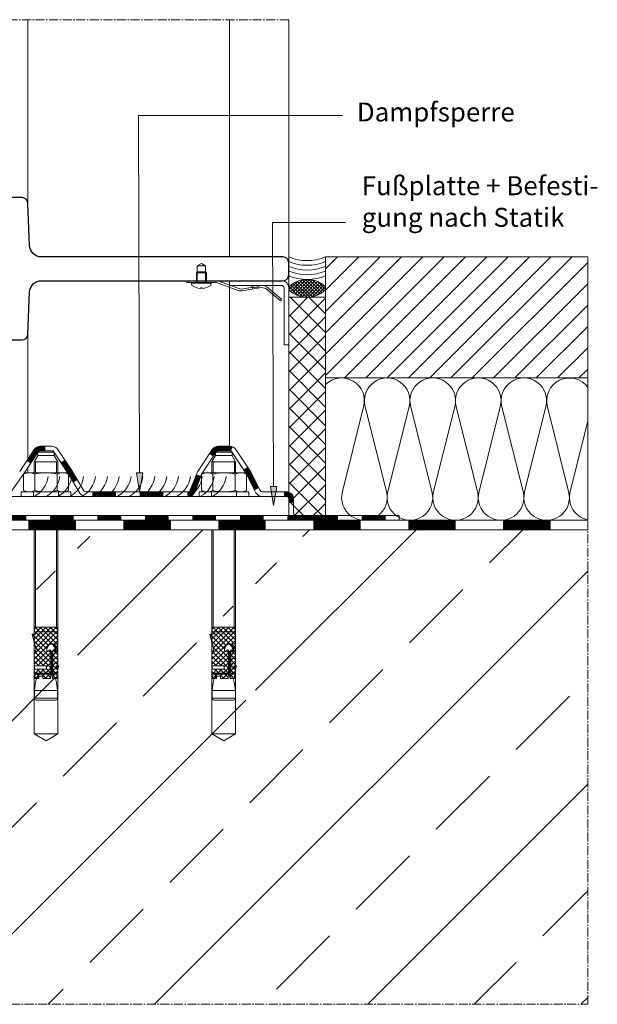
# Model space of a CAD drawing. Units: millimetres. Extents: x 3896 to 7518, y -1871 to 616.
# Drawn here: x 4224 to 4467, y -1531 to -1116 of the extents above; entities that cross this region are included whole.
import ezdxf

# ---------------------------------------------------------------- set-up
doc = ezdxf.new("R2010")
doc.units = ezdxf.units.MM
doc.linetypes.add('MITTE2', pattern=[28.575, 19.05, -3.175, 3.175, -3.175])
doc.layers.get('0').update_dxf_attribs({"lineweight": 9, "plot": 0})
for name, color, linetype, lineweight in [('SX-0-1-Text_dt.', 7, 'Continuous', 13), ('SX-0-1-Text_Pfeile', 7, 'Continuous', 13), ('SX-0-Schnittlinie', 7, 'MITTE2', 13), ('SX-Beton_Kontur', 7, 'Continuous', 18), ('SX-Beton_Schraffur', 7, 'Continuous', 5), ('SX-Blech_Kontur', 7, 'Continuous', 18), ('SX-Dämmung_Kontur', 7, 'Continuous', 13), ('SX-Dämmung_Schraffur', 7, 'Continuous', 5), ('SX-Folie_Schraffur', 7, 'Continuous', 5), ('SX-Fußplatte', 7, 'Continuous', 13), ('SX-Kompriband_Kontur', 7, 'Continuous', 13), ('SX-Kompriband_Schraffur', 7, 'Continuous', 5), ('SX-Konstruktion_Kontur', 7, 'Continuous', 18), ('SX-Konstruktion_Schraffur', 7, 'Continuous', 5), ('SX-Mutter', 1, 'Continuous', 9), ('SX-Pfosten_Ansicht', 7, 'Continuous', 13), ('SX-Riegel_Kontur', 7, 'Continuous', 25), ('SX-Schraube', 1, 'Continuous', 9), ('SX-Schweißnaht', 7, 'Continuous', 13), ('SX-Silikon', 7, 'Continuous', 13), ('SX-Unterlegscheibe_Kontur', 1, 'Continuous', 18)]:
    doc.layers.add(name, color=color, linetype=linetype, lineweight=lineweight)
doc.styles.add('BEMSTIL1', font='c063003t.ttf', dxfattribs={"height": 7})

# ---------------------------------------------------------------- blocks, each defined once
blk = doc.blocks.new('228650')
at = {"layer": 'SX-Blech_Kontur'}
for points in [[(-2.49, 23.64), (-2.17, 25.44), (-2.23, 26.74), (-2.83, 27.89), (-7.95, 34), (-8.57, 33.49), (-3.38, 27.31), (-2.94, 25.67), (-4.4, 17.4), (-4.35, 16.1), (-0.97, 6.85), (-0.9, 6.34), (-0.9, -6), (-0.1, -6), (-0.1, 6.31)], [(-2.94, 25.67), (-3.06, 24.81), (-3.1, 23.94), (-3.06, 23.06), (-2.94, 22.2), (-2.78, 21.49), (-2, 21.66), (-2.15, 22.34), (-2.26, 23.13), (-2.29, 23.94), (-2.26, 24.74), (-2.17, 25.44)], [(-3.65, 21.67), (-2.86, 21.53)], [(-0.1, 6.31), (-0.2, 7.09), (-3.58, 16.35), (-3.62, 17.22), (-2.7, 22.46)]]:
    blk.add_lwpolyline(points, dxfattribs=at)
blk = doc.blocks.new('asdas')
at = {"layer": 'SX-Schraube'}
for p, q in [((4322.05, 327.37), (4323.79, 328.38)), ((4325.53, 327.37), (4323.79, 328.38)), ((4321.69, 324.38), (4322.05, 324.74)), ((4321.69, 324.38), (4325.89, 324.38)), ((4321.69, 324.38), (4321.69, 320.28)), ((4322.05, 327.37), (4325.53, 327.37)), ((4322.05, 324.74), (4322.05, 327.37)), ((4322.05, 320.28), (4322.05, 327.37)), ((4322.05, 324.74), (4325.53, 324.74)), ((4325.53, 324.74), (4325.53, 327.37)), ((4325.53, 320.28), (4325.53, 327.37)), ((4325.89, 324.38), (4325.53, 324.74)), ((4325.89, 324.38), (4325.89, 320.28)), ((4319.69, 320.07), (4327.89, 320.07)), ((4319.69, 320.07), (4319.77, 319.06)), ((4321.69, 320.28), (4319.89, 320.28)), ((4321.69, 320.28), (4325.89, 320.28)), ((4327.69, 320.28), (4325.89, 320.28)), ((4327.89, 320.07), (4327.8, 319.06)), ((4323.45, 317.83), (4323.45, 318.03)), ((4323.45, 318.03), (4324.12, 318.03)), ((4324.12, 317.83), (4324.12, 318.03))]:
    blk.add_line(p, q, dxfattribs=at)
for centre, radius, start, end in [((4319.89, 320.08), 0.2, 90, 185), ((4327.69, 320.08), 0.2, 355, 90), ((4323.79, 324.97), 7.14, 235.8372, 267.3258), ((4323.79, 324.97), 7.14, 272.6742, 304.1628)]:
    blk.add_arc(centre, radius, start, end, dxfattribs=at)
blk = doc.blocks.new('eqwe')
at = {"layer": 'SX-Schweißnaht'}
for centre in [(11223.81, 218.28), (11228.81, 218.28), (11233.81, 218.28), (11238.81, 218.28), (11243.81, 218.28), (11248.81, 218.28), (11253.81, 218.28), (11258.81, 218.28), (11263.81, 218.28), (11268.81, 218.28), (11273.81, 218.28), (11278.81, 218.28), (11283.81, 218.28), (11288.81, 218.28), (11293.81, 218.28), (11298.81, 218.28)]:
    blk.add_arc(centre, 11.19, 298.01, 352.4849, dxfattribs=at)
blk = doc.blocks.new('B18144501513092007_0000004')
at = {"layer": 'SX-Mutter'}
for p, q in [((2.55, 9.45), (2, 8.5)), ((2, 8.5), (2, -8.5)), ((9.45, 9.45), (2.55, 9.45)), ((9.45, 9.45), (10, 8.5)), ((10, 8.5), (10, -8.5)), ((9.45, 4.72), (2.55, 4.72)), ((9.45, -4.72), (2.55, -4.72)), ((2, -8.5), (2.55, -9.45)), ((2.55, -9.45), (9.45, -9.45)), ((10, -8.5), (9.45, -9.45))]:
    blk.add_line(p, q, dxfattribs=at)
for centre, radius, start, end in [((7.36, 7.09), 5.36, 153.8593, 206.1407), ((4.64, 7.09), 5.36, 333.8593, 26.1407), ((22.63, 0), 20.63, 166.7574, 193.2426), ((-10.63, 0), 20.63, 346.7574, 13.2426), ((7.36, -7.09), 5.36, 153.8593, 206.1407), ((4.64, -7.09), 5.36, 333.8593, 26.1407)]:
    blk.add_arc(centre, radius, start, end, dxfattribs=at)
blk = doc.blocks.new('B18144501513092007_0000001')
at = {"color": 0, "linetype": 'Continuous'}
for p, q in [((-84.95, -4.9), (-84.95, 4.9)), ((-84.95, 4.9), (-81.75, 4.9)), ((-78.35, 4.44), (-81.75, 4.9)), ((-81.75, 4.9), (-81.75, -4.9)), ((-76.65, 3.98), (-78.35, 4.44)), ((-74.4, 4.29), (-76.65, 5)), ((-76.65, 5), (-76.65, 3.02)), ((-74.9, -2.01), (-74.9, 4.45)), ((-74.4, 5), (-74.4, -2.05)), ((-65.19, 5), (-74.4, 5)), ((-72.8, -0.24), (-72.8, 4.88)), ((-72.8, 4.88), (-71.4, 4.88)), ((-71.4, 4.88), (-71.4, -0.24)), ((-62.22, 5), (-58.02, 5)), ((-58.02, 5.8), (-61.49, 5)), ((-58.02, 4.5), (-58.02, 5.8)), ((-58.02, 4.5), (-57.04, 4.5)), ((-57, -4.67), (-57, 4.67)), ((-57, 4.25), (-57, -4.25)), ((-56.8, 4.88), (-55.2, 4.88)), ((-55, 4.67), (-55, -4.67)), ((-55, -4.64), (-55, 4.64)), ((-85.75, 4.1), (-85.75, -4.1)), ((-75.65, 3.52), (-76.65, 3.52)), ((-76.65, 3.02), (-75.65, 3.02)), ((-76.65, -1.86), (-76.65, 1.32)), ((-76.65, 1.32), (-75.65, 1.32)), ((-75.65, 1.32), (-75.65, 3.52)), ((-78.35, -4.44), (-76.65, -3.98)), ((-74.4, -2.05), (-76.65, -1.86)), ((-76.65, -2.77), (-74.49, -2.19)), ((-74.4, -2.56), (-76.65, -3.17)), ((-76.65, -4.84), (-76.65, -2.77)), ((-74.9, -2.7), (-74.9, -4.45)), ((-64.95, -2.05), (-74.4, -2.05)), ((-74.4, -5), (-74.4, -2.56)), ((-65.31, -2.56), (-74.4, -2.56)), ((-74.4, -2.92), (-65, -2.92)), ((-74.31, -2.17), (-65.65, -2.17)), ((-71.4, -0.24), (-72.8, -0.24)), ((-65.06, -1.05), (-65.11, -1)), ((-81.75, -4.9), (-84.95, -4.9)), ((-81.75, -4.9), (-78.35, -4.44)), ((-76.13, -4.84), (-76.65, -4.84)), ((-74.4, -4.29), (-76.13, -4.84)), ((-72.8, -5), (-74.4, -5)), ((-71.4, -4.21), (-72.8, -4.21)), ((-72.8, -4.21), (-72.8, -5)), ((-72.8, -4.64), (-71.4, -4.64)), ((-71.4, -5.4), (-72.8, -5)), ((-71.4, -5), (-71.4, -4.21)), ((-57.75, -5), (-71.4, -5)), ((-71.4, -5), (-71.4, -5.4)), ((-55.2, -4.88), (-56.8, -4.88))]:
    blk.add_line(p, q, dxfattribs=at)
for centre, radius, start, end in [((-84.95, 4.1), 0.8, 90, 180), ((-65.01, 4.48), 0.208, 104.2402, 196.8707), ((-64.87, 4.7), 0.437, 219.0489, 273.0558), ((-65.16, 4.79), 0.213, 0.187, 100.3125), ((-65.09, 4.83), 0.148, 278.5319, 344.6956), ((-64.64, 9.69), 5.43, 267.8065, 287.0644), ((-63.57, 6.28), 1.86, 286.179, 316.4563), ((-57.75, 4.25), 0.75, 0, 19.4712), ((-56.8, 4.67), 0.2, 90, 180), ((-55.2, 4.67), 0.2, 0, 90), ((-84.95, -4.1), 0.8, 180, 270), ((-74.31, -2.87), 0.7, 90, 105), ((-65.71, -2.57), 0.406, 0.8856, 94.6719), ((-65.37, -2.96), 0.399, 5.1675, 92.7042), ((-64.82, -0.71), 0.419, 82.1235, 234.241), ((-64.78, -4.25), 0.434, 145.657, 281.4156), ((-66.75, -2.3), 2.34, 313.2673, 332.8086), ((-64.74, -3.63), 0.552, 223.4429, 274.5468), ((-66.9, -2.8), 2.53, 27.7499, 43.5796), ((-65.02, -3.28), 0.365, 346.5755, 87.2764), ((-65, -1.71), 0.351, 276.9736, 14.4637), ((-64.52, -1.19), 2.61, 261.0401, 340.7767), ((-64.6, -3.02), 2.72, 20.7755, 93.4206), ((-64.48, -1.65), 2.54, 265.0331, 345.1321), ((-64.14, -2.46), 2.13, 277.5405, 11.1227), ((-64.81, -0.33), 4.35, 271.5401, 282.6406), ((-57.75, -4.25), 0.75, 270, 0), ((-56.8, -4.67), 0.2, 180, 270), ((-55.2, -4.67), 0.2, 270, 0)]:
    blk.add_arc(centre, radius, start, end, dxfattribs=at)
blk = doc.blocks.new('B18144501513092007_0000002')
at = {"color": 0, "linetype": 'Continuous'}
for p, q in [((-74.4, 4.29), (-76.65, 5)), ((-76.65, 5), (-76.65, 3.52)), ((-76, 4.8), (-76.65, 4.15)), ((-72.8, 0.74), (-76.65, 4.59)), ((-73.68, 5), (-75.65, 3.03)), ((-67.33, 5), (-74.4, 5)), ((-74.4, 5), (-74.4, 4.29)), ((-72.8, 2.86), (-74.4, 4.46)), ((-72.7, 4.88), (-72.82, 5)), ((-71.4, 4.88), (-72.8, 4.88)), ((-72.8, 4.88), (-72.8, -0.24)), ((-65.19, 5), (-72.25, -2.05)), ((-71.56, 5), (-71.68, 4.88)), ((-67.31, 5), (-71.4, 0.91)), ((-69.44, 5), (-71.4, 3.04)), ((-71.4, -0.24), (-71.4, 4.88)), ((-65.19, -0.51), (-70.7, 5)), ((-63.74, 4.34), (-70.13, -2.05)), ((-58.58, -5), (-68.58, 5)), ((-60.79, 5.16), (-68, -2.05)), ((-65.19, 5), (-67.33, 5)), ((-57.02, -4.43), (-66.46, 5)), ((-58.03, 5.8), (-64.16, -0.33)), ((-55, -4.34), (-63.68, 4.34)), ((-57.21, 4.5), (-62.74, -1.03)), ((-61.49, 5), (-62.22, 5)), ((-55, -2.21), (-62.21, 5)), ((-55, 4.59), (-62.01, -2.43)), ((-58.02, 5.8), (-61.49, 5)), ((-55, -0.09), (-60.35, 5.26)), ((-58.02, 5.05), (-58.63, 5.66)), ((-58.02, 4.5), (-58.02, 5.8)), ((-57.04, 4.5), (-58.02, 4.5)), ((-55, 2.03), (-57.47, 4.5)), ((-56.84, 4.87), (-57, 4.71)), ((-57, 4.67), (-57, 4.25)), ((-55.2, 4.88), (-56.8, 4.88)), ((-55, 4.15), (-55.73, 4.88)), ((-55, -4.67), (-55, 4.67)), ((-72.8, 3.76), (-76.65, -0.09)), ((-76.65, 3.52), (-75.65, 3.52)), ((-75.65, 1.32), (-76.65, 1.32)), ((-76.65, 1.32), (-76.65, -1.86)), ((-74.25, -2.05), (-76.65, 0.34)), ((-72.8, 1.64), (-76.32, -1.89)), ((-75.65, 3.52), (-75.65, 1.32)), ((-72.13, -2.05), (-75.65, 1.46)), ((-65.77, -2.05), (-71.4, 3.58)), ((-67.89, -2.05), (-71.4, 1.46)), ((-55, 2.46), (-62.46, -5)), ((-55, 0.34), (-60.34, -5)), ((-76.56, -1.87), (-76.65, -1.78)), ((-76.65, -1.86), (-74.4, -2.05)), ((-74.4, -2.56), (-76.65, -3.17)), ((-75.05, -2.74), (-76.65, -4.34)), ((-76.65, -3.17), (-76.65, -4.84)), ((-75.81, -4.74), (-76.65, -3.9)), ((-73.43, -5), (-75.55, -2.87)), ((-73.11, -2.92), (-74.52, -4.33)), ((-74.4, -2.05), (-64.95, -2.05)), ((-74.4, -2.92), (-74.4, -2.56)), ((-65, -2.92), (-74.4, -2.92)), ((-72.56, -0.24), (-74.37, -2.05)), ((-72.09, -4.21), (-73.39, -2.92)), ((-72.8, -0.24), (-71.4, -0.24)), ((-70.99, -2.92), (-72.29, -4.21)), ((-70.01, -2.05), (-71.82, -0.24)), ((-69.19, -5), (-71.26, -2.92)), ((-68.87, -2.92), (-70.95, -5)), ((-67.06, -5), (-69.14, -2.92)), ((-66.75, -2.92), (-68.83, -5)), ((-64.94, -5), (-67.02, -2.92)), ((-64.75, -3.04), (-66.71, -5)), ((-64.98, -1.15), (-65.88, -2.05)), ((-64.68, -3.14), (-64.87, -2.95)), ((-60.7, -5), (-62.25, -3.45)), ((-55, -1.78), (-58.22, -5)), ((-55, -3.9), (-55.98, -4.87)), ((-76.65, -4.84), (-76.13, -4.84)), ((-76.13, -4.84), (-74.4, -4.29)), ((-74.4, -4.29), (-74.4, -5)), ((-74.4, -5), (-72.8, -5)), ((-72.8, -4.73), (-73.07, -5)), ((-72.8, -5), (-72.8, -4.21)), ((-72.8, -4.21), (-71.4, -4.21)), ((-71.4, -4.21), (-71.4, -5)), ((-71.31, -5), (-71.4, -4.91)), ((-71.4, -5), (-57.75, -5)), ((-64.22, -4.64), (-64.59, -5)), ((-62.82, -5), (-63.37, -4.45)), ((-57, -4.25), (-57, -4.67)), ((-56.58, -4.87), (-57, -4.46)), ((-56.8, -4.87), (-55.2, -4.87))]:
    blk.add_line(p, q, dxfattribs=at)
for centre, radius, start, end in [((-65.02, 4.48), 0.206, 160.2867, 197.2355), ((-65.01, 4.48), 0.208, 104.2402, 160.3689), ((-64.87, 4.7), 0.437, 219.1095, 269.6317), ((-65.16, 4.79), 0.213, 0.187, 100.3125), ((-65.09, 4.83), 0.148, 278.5319, 344.6956), ((-64.63, 13.45), 9.2, 268.4944, 270.3691), ((-64.64, 9.66), 5.41, 270.6702, 287.1016), ((-63.57, 6.28), 1.86, 286.179, 316.4563), ((-57.75, 4.25), 0.75, 359.9991, 19.4716), ((-56.8, 4.67), 0.2, 90, 180), ((-55.2, 4.67), 0.2, 0, 90), ((-64.82, -0.71), 0.416, 81.7876, 229.9145), ((-64.76, -4.24), 0.452, 165.9174, 228.3291), ((-64.78, -4.25), 0.434, 145.6562, 164.4942), ((-66.75, -2.3), 2.34, 313.2669, 321.0707), ((-66.88, -2.79), 2.51, 27.7174, 44.4789), ((-65.01, -3.27), 0.348, 73.2605, 87.6003), ((-65, -1.71), 0.351, 276.9736, 14.4637), ((-66.75, -2.3), 2.34, 321.0675, 332.8118), ((-65.02, -3.28), 0.365, 346.5755, 73.5844), ((-64.6, -3.02), 2.72, 81.5997, 93.4206), ((-64.6, -3.02), 2.72, 60.9399, 81.5997), ((-64.14, -2.46), 2.13, 277.5196, 324.3525), ((-64.6, -3.02), 2.72, 20.7755, 60.9399), ((-64.16, -2.45), 2.15, 324.3703, 341.9906), ((-64.15, -2.46), 2.14, 342.1756, 11.0989), ((-64.78, -4.25), 0.435, 229.8022, 281.3659), ((-64.78, -0.57), 4.1, 271.2048, 282.9759), ((-57.75, -4.25), 0.75, 270, 315), ((-57.75, -4.25), 0.75, 315, 360), ((-56.8, -4.67), 0.2, 180, 270), ((-55.2, -4.67), 0.2, 270.0609, 359.9391)]:
    blk.add_arc(centre, radius, start, end, dxfattribs=at)
blk = doc.blocks.new('_ClosedBlank')
at = {"color": 0, "linetype": 'ByBlock', "lineweight": -2}
for p, q in [((-1, 0.167), (0, 0)), ((-1, 0.167), (-1, -0.167)), ((0, 0), (-1, -0.167))]:
    blk.add_line(p, q, dxfattribs=at)

msp = doc.modelspace()

# ---------------------------------------------------------------- hatches: boundary and pattern name
at = {"layer": 'SX-0-1-Text_Pfeile'}
h = msp.add_hatch(color=256, dxfattribs=at)
h.dxf.hatch_style = 1
h.paths.add_polyline_path([(4275.94, -1306.84), (4273.27, -1306.84), (4274.6, -1314.84)])
h = msp.add_hatch(color=256, dxfattribs=at)
h.dxf.hatch_style = 1
h.paths.add_polyline_path([(4332.36, -1312.62), (4329.69, -1312.62), (4331.02, -1320.62)])
at = {"layer": 'SX-Beton_Schraffur'}
h = msp.add_hatch(dxfattribs=at)
h.set_pattern_fill('ANSI33', color=256, scale=10, style=0)
h.set_pattern_definition([(45, (3366.79, -1546.92), (-44.9013, 44.9013), []), (45, (3411.69, -1546.92), (-44.9013, 44.9013), [31.75, -15.875])])
h.paths.add_polyline_path([(4463.44, -1330.84), (4323.44, -1330.84), (4323.44, -1388.24), (4323.84, -1388.24), (4323.44, -1389.64), (4323.44, -1416.84), (4318.44, -1419.72), (4313.44, -1416.84), (4323.44, -1416.84), (4323.44, -1401.79), (4323.34, -1401.79, -0.414214), (4322.54, -1402.59), (4314.34, -1402.59, -0.414214), (4313.54, -1401.79), (4313.54, -1398.59), (4314, -1395.19), (4314.42, -1393.62), (4314.29, -1393.49), (4313.44, -1393.49), (4314.15, -1391.24), (4313.44, -1391.24), (4313.44, -1384.15), (4313.44, -1384.15), (4313.44, -1382.03, -0.181107), (4313.47, -1381.88, -0.811306), (4313.76, -1381.9, 0.336833), (4313.95, -1382.06, 0.080687), (4314.02, -1382.05, 0.213168), (4314.18, -1381.73, 0.008675), (4314.18, -1381.41, 0.038846), (4314.11, -1380.58), (4314.07, -1380.54), (4314.1, -1380.52, 0.034227), (4313.92, -1379.8, 0.120942), (4313.44, -1379.05), (4313.44, -1379.05), (4313.44, -1378.32), (4312.64, -1374.86), (4313.94, -1374.86), (4313.94, -1373.84), (4313.57, -1373.84), (4313.57, -1371.84), (4313.99, -1371.84), (4313.99, -1330.84), (4248.44, -1330.84), (4248.44, -1388.24), (4248.84, -1388.24), (4248.44, -1389.64), (4248.44, -1416.84), (4243.44, -1419.72), (4238.44, -1416.84), (4248.44, -1416.84), (4248.44, -1401.79), (4248.34, -1401.79, -0.414214), (4247.54, -1402.59), (4239.34, -1402.59, -0.414214), (4238.54, -1401.79), (4238.54, -1398.59), (4239, -1395.19), (4239.42, -1393.62), (4239.29, -1393.49), (4238.44, -1393.49), (4239.15, -1391.24), (4238.44, -1391.24), (4238.44, -1384.15), (4238.44, -1384.15), (4238.44, -1382.03, -0.181107), (4238.47, -1381.88, -0.811306), (4238.76, -1381.9, 0.336833), (4238.95, -1382.06, 0.080687), (4239.02, -1382.05, 0.213168), (4239.18, -1381.73, 0.008675), (4239.18, -1381.41, 0.038846), (4239.11, -1380.58), (4239.07, -1380.54), (4239.1, -1380.52, 0.034227), (4238.92, -1379.8, 0.120942), (4238.44, -1379.05), (4238.44, -1379.05), (4238.44, -1378.32), (4237.64, -1374.86), (4238.94, -1374.86), (4238.94, -1373.84), (4238.57, -1373.84), (4238.57, -1371.84), (4238.99, -1371.84), (4238.99, -1330.84), (4183.86, -1330.84, 0.198912), (4183.15, -1331.13), (4163.73, -1350.54, 0.198912), (4163.44, -1351.25), (4163.44, -1530.84), (4463.44, -1530.84)])
at = {"layer": 'SX-Kompriband_Schraffur'}
h = msp.add_hatch(dxfattribs=at)
h.set_pattern_fill('_U', color=256, angle=45, style=0, double=1, pattern_type=0)
h.set_pattern_definition([(45, (3356.7908, -1518.9045), (-0.7071068, 0.7071068), []), (135, (3356.7908, -1518.9045), (-0.7071068, -0.7071068), [])])
h.paths.add_polyline_path([(4352.94, -1229.72), (4352.94, -1228.42, 0.4), (4337.44, -1228.42), (4337.44, -1229.72, 0.4)])
at = {"layer": 'SX-Konstruktion_Schraffur'}
h = msp.add_hatch(dxfattribs=at)
h.set_pattern_fill('ANSI31', color=256, scale=2, style=0)
h.set_pattern_definition([(45, (-23.175, -1546.921), (-4.490128, 4.490128), [])])
h.paths.add_polyline_path([(4352.94, -1215.84), (4463.44, -1215.84), (4463.44, -1266.84), (4352.94, -1266.84)])
h = msp.add_hatch(dxfattribs=at)
h.set_pattern_fill('ANSI37', color=256, scale=1.75, style=0)
h.set_pattern_definition([(45, (-23.175, -1546.921), (-3.928862, 3.928862), []), (135, (-23.175, -1546.921), (-3.928862, -3.928862), [])])
h.paths.add_polyline_path([(4352.94, -1326.84), (4337.44, -1326.84), (4337.44, -1232.82), (4352.94, -1232.82)])

# ---------------------------------------------------------------- linework, layer by layer
at = {"color": 0, "linetype": 'Continuous'}
for p, q in [((4231.66, -1298.09), (4232.16, -1297.59)), ((4232.16, -1297.59), (4238.16, -1297.59)), ((4238.16, -1297.59), (4238.66, -1298.09)), ((4306.54, -1298.09), (4307.04, -1297.59)), ((4307.04, -1297.59), (4313.04, -1297.59)), ((4313.04, -1297.59), (4313.54, -1298.09))]:
    msp.add_line(p, q, dxfattribs=at)
at = {"layer": 'SX-0-1-Text_Pfeile'}
for points in [[(4274.6, -1306.84), (4274.1, -1156.26), (4360.12, -1156.27)], [(4331.02, -1312.62), (4330.52, -1201.25), (4361.37, -1201.25)]]:
    msp.add_lwpolyline(points, dxfattribs=at)
at = {"layer": 'SX-0-Schnittlinie', "ltscale": 0.2}
msp.add_line((4337.44, -1115.84), (4144.44, -1115.84), dxfattribs=at)
msp.add_lwpolyline([(4043.28, -1530.84), (4463.44, -1530.84), (4463.44, -1245.84)], dxfattribs=at)
at = {"layer": 'SX-Beton_Kontur'}
msp.add_lwpolyline([(4463.44, -1330.84), (4183.44, -1330.84), (4163.44, -1350.84), (4163.44, -1530.84)], dxfattribs=at)
at = {"layer": 'SX-Blech_Kontur'}
for p, q in [((4312.44, -1225.84), (4334.44, -1225.84)), ((4312.44, -1225.84), (4312.44, -1227.84)), ((4312.44, -1227.84), (4334.44, -1227.84)), ((4335.44, -1228.84), (4335.44, -1252.84)), ((4337.44, -1228.84), (4337.44, -1252.84)), ((4335.44, -1252.84), (4337.44, -1252.84))]:
    msp.add_line(p, q, dxfattribs=at)
for radius in [3, 1]:
    msp.add_arc((4334.44, -1228.84), radius, 0, 90, dxfattribs=at)
at = {"layer": 'SX-Dämmung_Kontur'}
for p, q in [((4463.44, -1266.84), (4352.94, -1266.84)), ((4352.94, -1326.84), (4352.94, -1266.84)), ((4463.44, -1326.66), (4463.44, -1266.84)), ((4463.44, -1326.66), (4352.94, -1326.84))]:
    msp.add_line(p, q, dxfattribs=at)
at = {"layer": 'SX-Dämmung_Schraffur'}
for points in [[(4463.44, -1270.77, 0.831354), (4446.43, -1278.95), (4455.36, -1314.73, -1.306729), (4436.83, -1314.73), (4445.76, -1278.95, 1.306729), (4427.23, -1278.95), (4436.16, -1314.73, -1.306729), (4417.63, -1314.73), (4426.56, -1278.95, 1.306729), (4408.03, -1278.95), (4416.96, -1314.73, -1.306729), (4398.43, -1314.73), (4407.36, -1278.95, 1.306729), (4388.83, -1278.95), (4397.76, -1314.73, -1.306729), (4379.23, -1314.73), (4388.16, -1278.95, 1.306729), (4369.63, -1278.95), (4378.56, -1314.73, -1.306729), (4360.03, -1314.73), (4368.96, -1278.95, 0.766584), (4352.94, -1269.62)], [(4463.44, -1326.66, -0.434925), (4456.03, -1314.73), (4463.44, -1285.03)]]:
    msp.add_lwpolyline(points, format="xyb", dxfattribs=at)
at = {"layer": 'SX-Folie_Schraffur'}
for p, q in [((4224.07, -1306.25), (4230.2, -1296.94)), ((4225.74, -1307.35), (4231.87, -1298.04)), ((4232.7, -1295.59), (4237.63, -1295.59)), ((4232.7, -1297.59), (4237.63, -1297.59)), ((4238.46, -1298.04), (4244.6, -1307.37)), ((4240.13, -1296.94), (4246.27, -1306.27)), ((4299.1, -1306.2), (4305.2, -1296.94)), ((4300.77, -1307.3), (4306.87, -1298.04)), ((4307.7, -1295.59), (4312.63, -1295.59)), ((4307.7, -1297.59), (4312.63, -1297.59)), ((4313.46, -1298.04), (4319.58, -1307.34)), ((4315.13, -1296.94), (4321.25, -1306.24)), ((4246.34, -1306.38), (4251.1, -1314.35)), ((4295.94, -1314.2), (4298.81, -1306.77)), ((4321.42, -1306.52), (4325.4, -1314.29)), ((4219.97, -1315.56), (4225.69, -1307.42)), ((4244.63, -1307.4), (4249.39, -1315.38)), ((4297.81, -1314.92), (4300.68, -1307.49)), ((4319.64, -1307.43), (4323.62, -1315.2)), ((4251.96, -1314.84), (4295.01, -1314.84)), ((4326.29, -1314.84), (4336.52, -1314.84)), ((4251.96, -1316.84), (4295.01, -1316.84)), ((4326.29, -1316.84), (4336.51, -1316.84)), ((4337.44, -1317.8), (4337.44, -1323.84)), ((4339.49, -1317.84), (4339.49, -1323.86)), ((4183.86, -1326.84), (4463.44, -1326.84)), ((4210.44, -1324.84), (4356.66, -1324.84)), ((4210.44, -1326.84), (4356.66, -1326.84)), ((4340.44, -1324.84), (4384.02, -1324.84)), ((4340.44, -1326.84), (4384.02, -1326.84)), ((4384.02, -1324.84), (4384.02, -1326.79)), ((4183.86, -1330.84), (4463.44, -1330.84))]:
    msp.add_line(p, q, dxfattribs=at)
at = {"layer": 'SX-Folie_Schraffur', "const_width": 2}
for points in [[(4227.82, -1302.36), (4231.03, -1297.49, -0.252317), (4232.7, -1296.59), (4234.89, -1296.59)], [(4304.79, -1299.37), (4306.03, -1297.49, -0.252317), (4307.7, -1296.59), (4312.63, -1296.59, -0.106352), (4313.45, -1296.76)], [(4242.2, -1301.9), (4245.44, -1306.82, -0.010913), (4245.48, -1306.89), (4247.55, -1310.35)], [(4294.64, -1315.84), (4295.01, -1315.84, 0.310055), (4296.88, -1314.56), (4299.48, -1307.82)], [(4319.17, -1304.9), (4320.42, -1306.79, -0.027295), (4320.53, -1306.98), (4323.95, -1313.67)], [(4335.46, -1315.84), (4336.46, -1315.84, -0.414214), (4338.46, -1317.84), (4338.46, -1319.36)]]:
    msp.add_lwpolyline(points, format="xyb", dxfattribs=at)
at = {"layer": 'SX-Folie_Schraffur'}
for points, const_width in [([(4254.64, -1315.84), (4264.64, -1315.84)], 2), ([(4274.64, -1315.84), (4284.64, -1315.84)], 2), ([(4216.83, -1325.84), (4226.83, -1325.84)], 2), ([(4227.77, -1328.84), (4247.77, -1328.84)], 4), ([(4236.83, -1325.84), (4246.83, -1325.84)], 2), ([(4256.83, -1325.84), (4266.83, -1325.84)], 2), ([(4267.77, -1328.84), (4287.77, -1328.84)], 4), ([(4276.83, -1325.84), (4286.83, -1325.84)], 2), ([(4296.83, -1325.84), (4306.83, -1325.84)], 2), ([(4307.77, -1328.84), (4327.77, -1328.84)], 4), ([(4316.83, -1325.84), (4326.83, -1325.84)], 2), ([(4336.83, -1325.84), (4356.66, -1325.84)], 2), ([(4347.77, -1328.84), (4367.77, -1328.84)], 4), ([(4348.2, -1325.83), (4358.2, -1325.83)], 2), ([(4368.2, -1325.83), (4378.2, -1325.83)], 2), ([(4387.77, -1328.84), (4407.77, -1328.84)], 4), ([(4427.77, -1328.84), (4447.77, -1328.84)], 4)]:
    msp.add_lwpolyline(points, dxfattribs=dict(at, const_width=const_width))
for centre, radius, start, end in [((4232.7, -1298.59), 3, 90, 146.6445), ((4232.7, -1298.59), 1, 90, 146.6445), ((4237.63, -1298.59), 3, 33.3559, 90), ((4237.63, -1298.59), 1, 33.3566, 90), ((4307.7, -1298.59), 3, 90, 146.6445), ((4307.7, -1298.59), 1, 90, 146.6445), ((4312.63, -1298.59), 3, 33.3562, 90), ((4312.63, -1298.59), 1, 33.3566, 90), ((4243.77, -1307.92), 3, 30.854, 33.3549), ((4301.61, -1307.85), 3, 146.6445, 158.9056), ((4318.75, -1307.89), 3, 27.1015, 33.3555), ((4223.23, -1305.7), 3, 324.8953, 326.6445), ((4243.77, -1307.92), 1, 30.854, 33.3555), ((4301.61, -1307.85), 1, 146.6434, 158.908), ((4318.75, -1307.89), 1, 27.1009, 33.3544), ((4251.96, -1313.84), 3, 210.8544, 270), ((4251.96, -1313.84), 1, 210.854, 270), ((4295.01, -1313.84), 1, 270, 338.9039), ((4295.01, -1313.84), 3, 270, 338.9056), ((4326.29, -1313.84), 3, 207.1013, 270), ((4326.29, -1313.84), 1, 207.1009, 270), ((4336.51, -1317.81), 2.98, 359.54, 90.1773), ((4336.46, -1317.82), 0.98, 358.8003, 87.7053), ((4340.44, -1323.84), 3, 180, 270.0002), ((4340.46, -1323.86), 0.976, 178.5662, 270.5204)]:
    msp.add_arc(centre, radius, start, end, dxfattribs=at)
at = {"layer": 'SX-Fußplatte'}
msp.add_lwpolyline([(4217.44, -1316.84), (4207.44, -1316.84), (4207.44, -1326.84), (4337.44, -1326.84), (4337.44, -1316.84), (4217.44, -1316.84)], dxfattribs=at)
at = {"layer": 'SX-Kompriband_Kontur'}
for centre, start, end in [((4345.19, -1236.55), 46.3972, 133.6028), ((4345.19, -1221.59), 226.3972, 313.6028)]:
    msp.add_arc(centre, 11.23, start, end, dxfattribs=at)
at = {"layer": 'SX-Konstruktion_Kontur'}
for q in [(4453.44, -1215.84), (4352.94, -1230.84)]:
    msp.add_line((4352.94, -1215.84), q, dxfattribs=at)
at = {"layer": 'SX-Konstruktion_Schraffur'}
for points in [[(4352.94, -1215.84), (4463.44, -1215.84), (4463.44, -1266.84), (4352.94, -1266.84)], [(4352.94, -1326.84), (4337.44, -1326.84), (4337.44, -1232.82), (4352.94, -1232.82)]]:
    msp.add_lwpolyline(points, close=True, dxfattribs=at)
at = {"layer": 'SX-Pfosten_Ansicht'}
for p, q in [((4227.53, -1115.95), (4227.53, -1193.19)), ((4312.4, -1115.84), (4312.4, -1215.84)), ((4337.44, -1115.84), (4337.44, -1309.94)), ((4312.4, -1225.84), (4312.4, -1295.59)), ((4227.53, -1248.48), (4227.53, -1300.98)), ((4227.53, -1304.62), (4227.53, -1306.84))]:
    msp.add_line(p, q, dxfattribs=at)
at = {"layer": 'SX-Riegel_Kontur', "linetype": 'Continuous'}
msp.add_lwpolyline([(4228.25, -1211.04), (4227.54, -1193.24, 0.402515), (4225.04, -1190.84), (4219.94, -1190.84, 0.414214), (4217.44, -1193.34), (4217.44, -1248.34, 0.414214), (4219.94, -1250.84), (4225.04, -1250.84, 0.402515), (4227.54, -1248.44), (4228.25, -1230.64, -0.402515), (4233.25, -1225.84), (4334.94, -1225.84, 0.414214), (4337.44, -1223.34), (4337.44, -1218.34, 0.414214), (4334.94, -1215.84), (4233.25, -1215.84, -0.402515), (4228.25, -1211.04)], format="xyb", close=True, dxfattribs=at)
at = {"layer": 'SX-Schraube'}
for p, q in [((4231.66, -1299.59), (4231.66, -1298.09)), ((4238.66, -1298.09), (4231.66, -1298.09)), ((4238.66, -1298.09), (4238.66, -1299.59)), ((4306.54, -1299.59), (4306.54, -1298.09)), ((4313.54, -1298.09), (4306.54, -1298.09)), ((4313.54, -1298.09), (4313.54, -1299.59)), ((4231.66, -1299.59), (4230.16, -1302.19)), ((4230.16, -1302.19), (4230.16, -1306.84)), ((4240.16, -1302.19), (4230.16, -1302.19)), ((4230.7, -1306.81), (4230.7, -1302.16)), ((4238.66, -1299.59), (4231.66, -1299.59)), ((4240.16, -1302.19), (4238.66, -1299.59)), ((4239.63, -1306.9), (4239.63, -1302.25)), ((4240.16, -1306.84), (4240.16, -1302.19)), ((4306.54, -1299.59), (4305.04, -1302.19)), ((4305.04, -1302.19), (4305.04, -1306.84)), ((4315.04, -1302.19), (4305.04, -1302.19)), ((4305.6, -1306.83), (4305.6, -1302.18)), ((4313.54, -1299.59), (4306.54, -1299.59)), ((4315.04, -1302.19), (4313.54, -1299.59)), ((4314.54, -1306.85), (4314.54, -1302.19)), ((4315.04, -1306.84), (4315.04, -1302.19)), ((4230.16, -1330.84), (4230.16, -1416.84)), ((4230.71, -1330.84), (4230.71, -1371.84)), ((4239.61, -1371.84), (4239.61, -1330.84)), ((4240.16, -1416.84), (4240.16, -1330.84)), ((4305.04, -1330.84), (4305.04, -1416.84)), ((4305.59, -1330.84), (4305.59, -1371.84)), ((4314.49, -1371.84), (4314.49, -1330.84)), ((4315.04, -1416.84), (4315.04, -1330.84)), ((4235.26, -1371.84), (4229.9, -1377.19)), ((4237.38, -1371.84), (4230.16, -1379.05)), ((4231.01, -1371.84), (4230.29, -1372.56)), ((4230.29, -1373.64), (4230.29, -1372.04)), ((4230.29, -1372.04), (4230.29, -1373.64)), ((4230.49, -1371.84), (4239.84, -1371.84)), ((4239.84, -1371.84), (4230.49, -1371.84)), ((4239.8, -1371.84), (4230.52, -1371.84)), ((4230.58, -1371.84), (4237.59, -1378.85)), ((4233.14, -1371.84), (4230.66, -1374.31)), ((4230.71, -1371.84), (4239.61, -1371.84)), ((4239.5, -1371.84), (4230.82, -1380.52)), ((4232.7, -1371.84), (4240.16, -1379.3)), ((4234.82, -1371.84), (4240.16, -1377.18)), ((4236.94, -1371.84), (4240.16, -1375.06)), ((4239.06, -1371.84), (4240.04, -1372.81)), ((4240.04, -1373.42), (4239.62, -1373.84)), ((4240.04, -1372.04), (4240.04, -1373.64)), ((4240.04, -1373.64), (4240.04, -1372.04)), ((4305.59, -1371.84), (4314.49, -1371.84)), ((4230.66, -1374.86), (4229.36, -1374.86)), ((4229.36, -1374.86), (4230.16, -1378.32)), ((4230.66, -1374.86), (4229.36, -1374.86)), ((4229.36, -1374.86), (4230.16, -1378.32)), ((4229.37, -1374.87), (4235.49, -1380.99)), ((4230.12, -1374.86), (4229.51, -1375.47)), ((4230, -1377.63), (4237.22, -1384.84)), ((4239.6, -1373.86), (4230.16, -1383.29)), ((4230.16, -1379.06), (4230.16, -1374.86)), ((4240.16, -1375.42), (4230.16, -1385.42)), ((4230.29, -1373.67), (4230.45, -1373.83)), ((4239.84, -1373.84), (4230.49, -1373.84)), ((4230.49, -1373.84), (4230.91, -1373.84)), ((4230.66, -1374.86), (4230.66, -1373.88)), ((4230.66, -1373.88), (4230.66, -1374.86)), ((4230.66, -1374.04), (4236.19, -1379.57)), ((4230.91, -1373.84), (4239.41, -1373.84)), ((4240.16, -1377.54), (4238.61, -1379.09)), ((4239.41, -1373.84), (4239.84, -1373.84)), ((4240.16, -1374.59), (4240.16, -1388.24)), ((4240.16, -1388.24), (4240.16, -1374.59)), ((4230.16, -1378.32), (4230.16, -1379.06)), ((4230.83, -1380.57), (4237.22, -1386.96)), ((4236.22, -1381.9), (4236.17, -1381.95)), ((4236.31, -1381.81), (4237.22, -1382.72)), ((4237.22, -1381.79), (4237.22, -1391.24)), ((4237.22, -1391.24), (4237.22, -1381.79)), ((4240.16, -1381.78), (4238.08, -1383.86)), ((4238.08, -1391.24), (4238.08, -1381.84)), ((4238.08, -1381.84), (4238.08, -1391.24)), ((4238.3, -1381.52), (4238.12, -1381.71)), ((4238.2, -1381.58), (4240.16, -1383.54)), ((4240.16, -1379.66), (4239.61, -1380.21)), ((4239.8, -1381.06), (4240.16, -1381.42)), ((4235.68, -1382.02), (4230.16, -1387.54)), ((4230.16, -1382.03), (4230.16, -1391.24)), ((4230.16, -1382.03), (4237.22, -1389.08)), ((4230.16, -1382.03), (4230.16, -1384.17)), ((4230.16, -1384.15), (4234.25, -1388.24)), ((4230.16, -1384.17), (4230.16, -1391.24)), ((4237.22, -1382.6), (4231.59, -1388.24)), ((4237.22, -1384.72), (4233.71, -1388.24)), ((4237.33, -1391.14), (4237.33, -1382.49)), ((4237.73, -1382.15), (4237.73, -1391.24)), ((4238.08, -1383.59), (4240.16, -1385.67)), ((4240.16, -1383.9), (4238.08, -1385.98)), ((4238.08, -1385.71), (4240.16, -1387.79)), ((4240.16, -1386.02), (4238.08, -1388.1)), ((4230.16, -1386.27), (4232.13, -1388.24)), ((4230.16, -1388.39), (4230.28, -1388.51)), ((4230.28, -1389.54), (4230.16, -1389.66)), ((4230.28, -1389.64), (4230.28, -1388.24)), ((4230.28, -1388.24), (4235.41, -1388.24)), ((4230.28, -1388.24), (4230.28, -1389.64)), ((4235.41, -1388.24), (4230.28, -1388.24)), ((4235.41, -1389.64), (4230.28, -1389.64)), ((4230.28, -1389.64), (4235.41, -1389.64)), ((4234.43, -1389.64), (4230.58, -1393.49)), ((4232.31, -1389.64), (4230.71, -1391.24)), ((4231.41, -1389.64), (4235.26, -1393.49)), ((4233.53, -1389.64), (4237.05, -1393.16)), ((4237.22, -1388.97), (4233.7, -1392.49)), ((4237.22, -1386.85), (4235.41, -1388.66)), ((4235.41, -1388.24), (4235.41, -1389.64)), ((4235.41, -1389.64), (4235.41, -1388.24)), ((4235.41, -1389.4), (4237.22, -1391.21)), ((4238.08, -1387.83), (4239.38, -1389.12)), ((4239.38, -1388.93), (4238.08, -1390.22)), ((4238.08, -1389.95), (4239.49, -1391.36)), ((4240.16, -1388.24), (4239.38, -1388.24)), ((4239.38, -1388.24), (4239.38, -1389.64)), ((4239.38, -1389.64), (4239.38, -1388.24)), ((4239.38, -1388.24), (4240.16, -1388.24)), ((4239.38, -1389.64), (4240.16, -1389.64)), ((4240.16, -1389.64), (4239.38, -1389.64)), ((4239.8, -1389.64), (4239.8, -1388.24)), ((4239.89, -1389.64), (4240.16, -1389.91)), ((4240.16, -1388.14), (4240.07, -1388.24)), ((4240.16, -1388.24), (4240.56, -1388.24)), ((4240.56, -1388.24), (4240.16, -1389.64)), ((4240.16, -1389.64), (4240.16, -1391.24)), ((4240.16, -1391.24), (4240.16, -1389.64)), ((4230.16, -1390.52), (4232.14, -1392.49)), ((4230.87, -1391.24), (4230.16, -1393.49)), ((4230.16, -1391.24), (4237.22, -1391.24)), ((4230.16, -1391.24), (4230.87, -1391.24)), ((4230.87, -1391.24), (4230.16, -1393.49)), ((4230.16, -1393.49), (4232.15, -1393.49)), ((4230.16, -1393.49), (4231.65, -1393.49)), ((4230.37, -1392.84), (4231.01, -1393.49)), ((4237.17, -1391.74), (4230.72, -1391.74)), ((4231.18, -1393.49), (4230.73, -1395.19)), ((4233.84, -1392.49), (4231.65, -1392.49)), ((4231.65, -1392.49), (4231.65, -1393.49)), ((4231.65, -1393.49), (4231.65, -1392.49)), ((4231.65, -1392.49), (4233.84, -1392.49)), ((4232.15, -1393.49), (4232.15, -1392.49)), ((4233.84, -1393.49), (4233.84, -1392.49)), ((4233.84, -1392.49), (4233.84, -1393.49)), ((4237.02, -1393.49), (4233.84, -1393.49)), ((4233.84, -1393.49), (4237.02, -1393.49)), ((4237.22, -1391.09), (4234.82, -1393.49)), ((4237.03, -1393.4), (4236.94, -1393.49)), ((4237.22, -1391.24), (4237.02, -1393.49)), ((4237.02, -1393.49), (4237.22, -1391.24)), ((4237.93, -1393.49), (4237.35, -1391.33)), ((4240.16, -1391.24), (4237.73, -1391.24)), ((4237.73, -1391.24), (4238.33, -1393.49)), ((4238.08, -1391.24), (4237.73, -1391.24)), ((4237.73, -1391.24), (4238.33, -1393.49)), ((4237.86, -1391.74), (4239.61, -1391.74)), ((4237.9, -1391.89), (4239.5, -1393.49)), ((4240, -1393.49), (4237.93, -1393.49)), ((4240.16, -1390.26), (4238.04, -1392.39)), ((4238.33, -1393.49), (4240, -1393.49)), ((4239.9, -1392.65), (4239.06, -1393.49)), ((4239.6, -1395.19), (4239.15, -1393.49)), ((4239.45, -1391.24), (4240, -1392.97)), ((4240, -1392.97), (4239.45, -1391.24)), ((4239.45, -1391.24), (4240.16, -1391.24)), ((4240, -1392.97), (4240, -1393.49)), ((4240, -1393.49), (4240, -1392.97)), ((4230.73, -1395.19), (4230.26, -1398.59)), ((4240.06, -1398.59), (4239.6, -1395.19)), ((4230.26, -1398.59), (4240.06, -1398.59)), ((4230.26, -1401.79), (4230.26, -1398.59)), ((4240.06, -1401.79), (4230.26, -1401.79)), ((4231.06, -1402.59), (4239.26, -1402.59)), ((4240.06, -1398.59), (4240.06, -1401.79)), ((4230.16, -1416.84), (4240.16, -1416.84)), ((4235.16, -1419.72), (4230.16, -1416.84)), ((4240.16, -1416.84), (4235.16, -1419.72)), ((4305.04, -1416.84), (4315.04, -1416.84)), ((4310.04, -1419.72), (4305.04, -1416.84)), ((4315.04, -1416.84), (4310.04, -1419.72))]:
    msp.add_line(p, q, dxfattribs=at)
for centre, radius, start, end in [((4230.49, -1372.04), 0.2, 90, 180), ((4230.49, -1372.04), 0.2, 90, 180), ((4230.49, -1373.64), 0.2, 180, 270), ((4230.49, -1373.64), 0.2, 180, 270), ((4239.84, -1372.04), 0.2, 0, 90), ((4239.84, -1372.04), 0.2, 0.0609, 89.9391), ((4239.84, -1373.64), 0.2, 270, 0), ((4239.84, -1373.64), 0.2, 270, 0), ((4230.91, -1374.59), 0.75, 90, 109.4712), ((4230.91, -1374.59), 0.75, 89.9991, 109.4716), ((4239.41, -1374.59), 0.75, 0, 90), ((4239.41, -1374.59), 0.75, 45, 90), ((4239.41, -1374.59), 0.75, 0, 45), ((4228.88, -1380.4), 1.86, 16.179, 46.4563), ((4228.88, -1380.4), 1.86, 16.179, 46.4563), ((4230.37, -1381.99), 0.213, 90.187, 190.3125), ((4230.37, -1381.99), 0.213, 90.187, 190.3125), ((4230.33, -1381.92), 0.148, 8.5319, 74.6956), ((4230.33, -1381.92), 0.148, 8.5319, 74.6956), ((4230.68, -1381.85), 0.208, 194.2402, 286.8707), ((4230.68, -1381.85), 0.208, 194.2402, 250.3689), ((4225.48, -1381.48), 5.43, 357.8065, 17.0644), ((4225.5, -1381.48), 5.41, 0.6702, 17.1016), ((4230.47, -1381.71), 0.437, 309.0489, 3.0558), ((4230.47, -1381.71), 0.437, 309.1095, 359.6317), ((4221.71, -1381.47), 9.2, 358.4944, 0.3691), ((4238.18, -1381.44), 2.72, 110.7755, 183.4206), ((4238.18, -1381.44), 2.72, 171.5997, 183.4206), ((4235.88, -1381.65), 0.419, 172.1235, 324.241), ((4235.87, -1381.66), 0.416, 171.7876, 319.9145), ((4238.18, -1381.44), 2.72, 150.9399, 171.5997), ((4238.18, -1381.44), 2.72, 110.7755, 150.9399), ((4237.95, -1383.72), 2.51, 117.7174, 134.4789), ((4237.96, -1383.73), 2.53, 117.7499, 133.5796), ((4236.87, -1381.83), 0.351, 6.9736, 104.4637), ((4236.87, -1381.83), 0.351, 6.9736, 104.4637), ((4237.62, -1380.98), 2.13, 7.5405, 101.1227), ((4237.63, -1380.98), 2.14, 72.1756, 101.0989), ((4236.35, -1381.35), 2.61, 351.0401, 70.7767), ((4236.81, -1381.31), 2.54, 355.0331, 75.1321), ((4238.13, -1382.2), 0.399, 95.1675, 182.7042), ((4238.45, -1381.85), 0.365, 76.5755, 177.2764), ((4238.43, -1381.85), 0.348, 163.2605, 177.6003), ((4238.45, -1381.85), 0.365, 76.5755, 163.5844), ((4237.62, -1380.99), 2.15, 54.3703, 71.9906), ((4237.46, -1383.58), 2.34, 43.2673, 62.8086), ((4237.46, -1383.58), 2.34, 51.0675, 62.8118), ((4237.63, -1380.98), 2.13, 7.5196, 54.3525), ((4237.46, -1383.58), 2.34, 43.2669, 51.0707), ((4238.79, -1381.58), 0.552, 313.4429, 4.5468), ((4239.41, -1381.62), 0.434, 235.657, 11.4156), ((4239.41, -1381.6), 0.452, 255.9174, 318.3291), ((4235.49, -1381.65), 4.35, 1.5401, 12.6406), ((4235.74, -1381.62), 4.1, 1.2048, 12.9759), ((4239.41, -1381.62), 0.435, 319.8022, 11.3659), ((4230.68, -1381.85), 0.206, 250.2867, 287.2355), ((4237.73, -1382.55), 0.406, 90.8856, 184.6719), ((4239.41, -1381.62), 0.434, 235.6562, 254.4942), ((4238.03, -1391.14), 0.7, 180, 195), ((4231.06, -1401.79), 0.8, 180, 270), ((4239.26, -1401.79), 0.8, 270, 0)]:
    msp.add_arc(centre, radius, start, end, dxfattribs=at)
at = {"layer": 'SX-Silikon'}
for centre in [(4345.19, -1197.24), (4345.19, -1199.23), (4345.19, -1201.21), (4345.19, -1203.19), (4345.19, -1205.18)]:
    msp.add_arc(centre, 20.14, 247.3801, 292.6199, dxfattribs=at)
at = {"layer": 'SX-Unterlegscheibe_Kontur'}
for p, q in [((4224.66, -1314.84), (4224.66, -1316.84)), ((4245.66, -1314.84), (4224.66, -1314.84)), ((4229.91, -1314.84), (4229.91, -1316.84)), ((4240.41, -1316.84), (4240.41, -1314.84)), ((4245.66, -1316.84), (4245.66, -1314.84)), ((4299.66, -1314.84), (4299.66, -1316.84)), ((4320.66, -1314.84), (4299.66, -1314.84)), ((4304.91, -1314.84), (4304.91, -1316.84)), ((4315.41, -1316.84), (4315.41, -1314.84)), ((4320.66, -1316.84), (4320.66, -1314.84)), ((4224.66, -1316.84), (4245.66, -1316.84)), ((4299.66, -1316.84), (4320.66, -1316.84))]:
    msp.add_line(p, q, dxfattribs=at)

# ---------------------------------------------------------------- block references
at = {"layer": 'SX-0-1-Text_Pfeile', "xscale": 8, "yscale": 8, "zscale": 8, "rotation": 270}
for p in [(4274.6, -1314.84), (4331.02, -1320.62)]:
    msp.add_blockref('_ClosedBlank', p, dxfattribs=at)
at = {"layer": 'SX-Blech_Kontur', "xscale": -1, "rotation": 270}
msp.add_blockref('228650', (4300.44, -1225.74), dxfattribs=at)
at = {"layer": 'SX-Mutter', "rotation": 90}
for p in [(4235.16, -1316.84), (4310.16, -1316.84)]:
    msp.add_blockref('B18144501513092007_0000004', p, dxfattribs=at)
at = {"layer": 'SX-Schraube'}
msp.add_blockref('asdas', (-23.17, -1546.92), dxfattribs=at)
at = {"layer": 'SX-Schraube', "rotation": 90}
for name in ['B18144501513092007_0000001', 'B18144501513092007_0000002']:
    msp.add_blockref(name, (4310.04, -1316.84), dxfattribs=at)
at = {"layer": 'SX-Schweißnaht'}
msp.add_blockref('eqwe', (-6998.91, -1525.24), dxfattribs=at)

# ---------------------------------------------------------------- texts
at = {"layer": 'SX-0-1-Text_dt.', "char_height": 8, "attachment_point": 1, "style": 'BEMSTIL1'}
for s, insert, width in [('Dampfsperre', (4366.13, -1150.74), 133.4823), ('Fußplatte + Befesti-\\Pgung nach Statik', (4368.2, -1181.8), 107.5115)]:
    msp.add_mtext(s, dxfattribs=dict(at, insert=insert, width=width))

doc.saveas('drawing.dxf')
